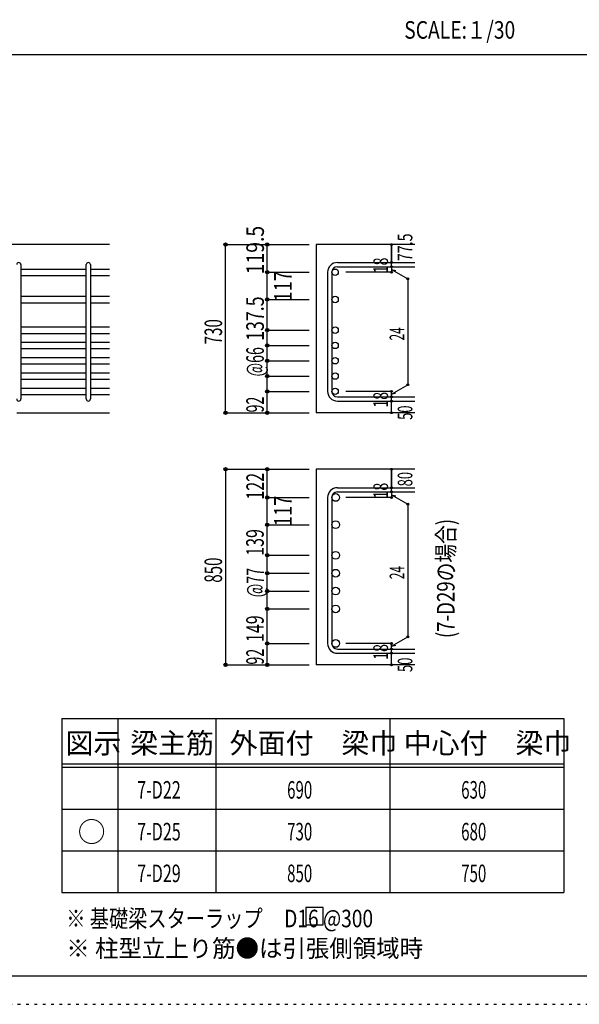
# Model space of a CAD drawing. Units: millimetres. Extents: x 141 to 12441, y 138 to 8778.
# Drawn here: x 7565 to 9977, y 138 to 4382 of the extents above; entities that cross this region are included whole.
import ezdxf

# ---------------------------------------------------------------- set-up
doc = ezdxf.new("R2010")
doc.units = ezdxf.units.MM
doc.header["$LTSCALE"] = 30
for name, pattern in [('CENTER', [12, 5, -0.8, 0.4, -0.8, 5]), ('DIVIDE', [13.2, 5, -0.8, 0.4, -0.8, 0.4, -0.8, 5]), ('DOT', [1.6, 0.4, -0.8, 0.4]), ('HIDDEN', [8, 1, -2, 2, -2, 1])]:
    doc.linetypes.add(name, pattern=pattern)
for name, color, linetype in [('002', 7, 'Continuous'), ('006', 7, 'Continuous'), ('007', 7, 'Continuous'), ('008', 7, 'Continuous'), ('014', 7, 'Continuous'), ('104', 7, 'Continuous'), ('111', 7, 'Continuous'), ('241', 7, 'Continuous'), ('250', 7, 'Continuous')]:
    doc.layers.add(name, color=color, linetype=linetype)
doc.styles.add('DRACAD', font='txt', dxfattribs={"width": 0.85, "bigfont": 'extfont2'})

msp = doc.modelspace()

# ---------------------------------------------------------------- linework, layer by layer
at = {"layer": '002', "color": 2, "linetype": 'Continuous'}
for p, q in [((7952.4, 3412.8), (6152.4, 3412.8)), ((9267.4, 3412.8), (8842.4, 3412.8)), ((8842.4, 3412.8), (8842.4, 2688.3)), ((7552.4, 2688.3), (7952.4, 2688.3)), ((9267.4, 2688.3), (8842.4, 2688.3)), ((9267.4, 2444.4), (8842.4, 2444.4)), ((8842.4, 2444.4), (8842.4, 1601.4)), ((9267.4, 1601.4), (8842.4, 1601.4))]:
    msp.add_line(p, q, dxfattribs=at)
at = {"layer": '006', "color": 7, "linetype": 'Continuous'}
for p, q in [((7570.4, 3307.6), (7852.4, 3307.6)), ((7570.4, 3279.6), (7852.4, 3279.6)), ((7870.4, 3307.6), (7952.4, 3307.6)), ((7870.4, 3279.6), (7952.4, 3279.6)), ((7570.4, 3190.3), (7852.4, 3190.3)), ((7870.4, 3190.3), (7952.4, 3190.3)), ((7570.4, 3162.3), (7852.4, 3162.3)), ((7870.4, 3162.3), (7952.4, 3162.3)), ((7570.4, 3058.3), (7852.4, 3058.3)), ((7870.4, 3058.3), (7952.4, 3058.3)), ((7570.4, 3030.3), (7852.4, 3030.3)), ((7870.4, 3030.3), (7952.4, 3030.3)), ((7570.4, 2992.3), (7852.4, 2992.3)), ((7870.4, 2992.3), (7952.4, 2992.3)), ((7570.4, 2964.3), (7852.4, 2964.3)), ((7870.4, 2964.3), (7952.4, 2964.3)), ((7570.4, 2926.3), (7852.4, 2926.3)), ((7570.4, 2898.3), (7852.4, 2898.3)), ((7870.4, 2926.3), (7952.4, 2926.3)), ((7870.4, 2898.3), (7952.4, 2898.3)), ((7570.4, 2860.3), (7852.4, 2860.3)), ((7870.4, 2860.3), (7952.4, 2860.3)), ((7570.4, 2832.3), (7852.4, 2832.3)), ((7870.4, 2832.3), (7952.4, 2832.3)), ((7570.4, 2794.3), (7852.4, 2794.3)), ((7570.4, 2766.3), (7852.4, 2766.3)), ((7870.4, 2794.3), (7952.4, 2794.3)), ((7870.4, 2766.3), (7952.4, 2766.3))]:
    msp.add_line(p, q, dxfattribs=at)
at = {"layer": '006', "color": 3, "linetype": 'Continuous'}
for centre, radius in [((8924.4, 3293.6), 14), ((8924.4, 3176.3), 14), ((8924.4, 3044.3), 14), ((8924.4, 2978.3), 14), ((8924.4, 2912.3), 14), ((8924.4, 2846.3), 14), ((8924.4, 2780.3), 14), ((8926.9, 2322.7), 16.5), ((8926.9, 2205.4), 16.5), ((8926.9, 2073.4), 16.5), ((8926.9, 1996.4), 16.5), ((8926.9, 1919.4), 16.5), ((8926.9, 1842.4), 16.5), ((8926.9, 1693.4), 16.5)]:
    msp.add_circle(centre, radius, dxfattribs=at)
at = {"layer": '007', "color": 7, "linetype": 'Continuous'}
for p, q in [((7570.4, 3326.6), (7570.4, 2747.3)), ((7852.4, 2747.3), (7852.4, 3326.6)), ((7870.4, 3326.6), (7870.4, 2747.3)), ((8934.4, 3335.6), (9267.4, 3335.6)), ((8934.4, 3317.6), (9267.4, 3317.6)), ((8892.4, 3293.6), (8892.4, 2780.3)), ((8910.4, 3293.6), (8910.4, 2780.3)), ((8934.4, 2756.3), (9267.4, 2756.3)), ((8934.4, 2738.3), (9267.4, 2738.3)), ((8934.4, 2364.7), (9267.4, 2364.7)), ((8934.4, 2346.7), (9267.4, 2346.7)), ((8892.4, 2322.7), (8892.4, 1693.4)), ((8910.4, 2322.7), (8910.4, 1693.4)), ((8934.4, 1669.4), (9267.4, 1669.4)), ((8934.4, 1651.4), (9267.4, 1651.4))]:
    msp.add_line(p, q, dxfattribs=at)
for centre, radius, start, end in [((7561.4, 3326.6), 9, 0, 180), ((7861.4, 3326.6), 9, 0, 180), ((8934.4, 3293.6), 42, 90, 180), ((8934.4, 3293.6), 24, 90, 180), ((8934.4, 2780.3), 42, 180, 270), ((8934.4, 2780.3), 24, 180, 270), ((7561.4, 2747.3), 9, 180, 0), ((7861.4, 2747.3), 9, 180, 0), ((8934.4, 2322.7), 42, 90, 180), ((8934.4, 2322.7), 24, 90, 180), ((8934.4, 1693.4), 42, 180, 270), ((8934.4, 1693.4), 24, 180, 270)]:
    msp.add_arc(centre, radius, start, end, dxfattribs=at)
at = {"layer": '014', "color": 4, "linetype": 'Continuous'}
for p, q in [((8452.4, 3412.8), (8632.4, 3412.8)), ((8452.4, 2688.3), (8452.4, 3412.8)), ((8632.4, 3293.6), (8632.4, 3412.8)), ((8632.4, 3412.8), (8812.4, 3412.8)), ((9167.4, 3335.6), (9167.4, 3412.8)), ((9167.4, 3412.8), (9167.4, 3335.6)), ((9167.4, 3317.6), (9167.4, 3335.6)), ((9167.4, 3317.6), (9167.4, 3293.6)), ((8632.4, 3176.3), (8632.4, 3293.6)), ((8632.4, 3293.6), (8812.4, 3293.6)), ((9167.4, 3293.6), (8971.3, 3293.6)), ((9167.4, 3305.6), (9237.5, 3265.2)), ((9167.4, 3305.6), (9186.8, 3300.5)), ((9237.5, 3265.2), (9237.5, 2808.8)), ((8632.4, 3044.3), (8632.4, 3176.3)), ((8632.4, 3176.3), (8812.4, 3176.3)), ((8632.4, 3044.3), (8812.4, 3044.3)), ((8632.4, 2780.3), (8632.4, 3044.3)), ((8632.4, 2978.3), (8812.4, 2978.3)), ((8632.4, 2912.3), (8812.4, 2912.3)), ((8632.4, 2846.3), (8812.4, 2846.3)), ((9167.4, 2768.3), (9237.5, 2808.8)), ((8632.4, 2688.3), (8632.4, 2780.3)), ((8632.4, 2780.3), (8812.4, 2780.3)), ((9167.4, 2780.3), (8971.3, 2780.3)), ((9167.4, 2756.3), (9167.4, 2780.3)), ((9167.4, 2768.3), (9186.8, 2773.5)), ((9167.4, 2738.3), (9167.4, 2756.3)), ((9167.4, 2688.3), (9167.4, 2738.3)), ((8452.4, 2688.3), (8632.4, 2688.3)), ((8632.4, 2688.3), (8812.4, 2688.3)), ((8452.4, 2444.4), (8632.4, 2444.4)), ((8452.4, 2444.4), (8452.4, 1601.4)), ((8632.4, 2444.4), (8812.4, 2444.4)), ((8632.4, 2322.7), (8632.4, 2444.4)), ((9167.4, 2364.7), (9167.4, 2444.4)), ((9167.4, 2444.4), (9167.4, 2364.7)), ((9167.4, 2346.7), (9167.4, 2364.7)), ((9167.4, 2346.7), (9167.4, 2322.7)), ((9167.4, 2334.7), (9237.5, 2294.2)), ((9167.4, 2334.7), (9186.8, 2329.5)), ((8632.4, 2207.9), (8632.4, 2322.7)), ((8632.4, 2322.7), (8812.4, 2322.7)), ((9167.4, 2322.7), (8971.3, 2322.7)), ((9237.5, 2294.2), (9237.5, 1721.8)), ((8632.4, 2075.9), (8632.4, 2207.9)), ((8632.4, 2205.4), (8812.4, 2205.4)), ((8632.4, 1693.4), (8632.4, 2075.9)), ((8632.4, 2073.4), (8812.4, 2073.4)), ((8632.4, 1996.4), (8812.4, 1996.4)), ((8632.4, 1919.4), (8812.4, 1919.4)), ((8632.4, 1842.4), (8812.4, 1842.4)), ((9167.4, 1681.4), (9237.5, 1721.8)), ((8632.4, 1601.4), (8632.4, 1693.4)), ((8632.4, 1693.4), (8812.4, 1693.4)), ((9167.4, 1693.4), (8971.3, 1693.4)), ((9167.4, 1669.4), (9167.4, 1693.4)), ((9167.4, 1681.4), (9186.8, 1686.5)), ((9167.4, 1651.4), (9167.4, 1669.4)), ((9167.4, 1601.4), (9167.4, 1651.4)), ((8452.4, 1601.4), (8632.4, 1601.4)), ((8632.4, 1601.4), (8812.4, 1601.4))]:
    msp.add_line(p, q, dxfattribs=at)
for centre, radius in [((8452.4, 3412.8), 7.2), ((8452.4, 3412.8), 6.4), ((8452.4, 3412.8), 5.6), ((8452.4, 3412.8), 4.8), ((8452.4, 3412.8), 4), ((8452.4, 3412.8), 3.2), ((8452.4, 3412.8), 2.4), ((8452.4, 3412.8), 1.6), ((8452.4, 3412.8), 0.8), ((8632.4, 3412.8), 7.2), ((8632.4, 3412.8), 6.4), ((8632.4, 3412.8), 5.6), ((8632.4, 3412.8), 4.8), ((8632.4, 3412.8), 4), ((8632.4, 3412.8), 3.2), ((8632.4, 3412.8), 2.4), ((8632.4, 3412.8), 1.6), ((8632.4, 3412.8), 0.8), ((9167.4, 3412.8), 4), ((9167.4, 3412.8), 3.6), ((9167.4, 3412.8), 3.2), ((9167.4, 3412.8), 2.8), ((9167.4, 3412.8), 2.4), ((9167.4, 3412.8), 2), ((9167.4, 3412.8), 1.6), ((9167.4, 3412.8), 1.2), ((9167.4, 3412.8), 0.8), ((9167.4, 3412.8), 0.4), ((9167.4, 3335.6), 4), ((9167.4, 3317.6), 4), ((9167.4, 3335.6), 3.6), ((9167.4, 3317.6), 3.6), ((9167.4, 3335.6), 3.2), ((9167.4, 3317.6), 3.2), ((9167.4, 3335.6), 2.8), ((9167.4, 3317.6), 2.8), ((9167.4, 3335.6), 2.4), ((9167.4, 3317.6), 2.4), ((9167.4, 3335.6), 2), ((9167.4, 3317.6), 2), ((9167.4, 3335.6), 1.6), ((9167.4, 3317.6), 1.6), ((9167.4, 3335.6), 1.2), ((9167.4, 3317.6), 1.2), ((9167.4, 3335.6), 0.8), ((9167.4, 3317.6), 0.8), ((9167.4, 3335.6), 0.4), ((9167.4, 3317.6), 0.4), ((8632.4, 3293.6), 7.2), ((8632.4, 3293.6), 6.4), ((8632.4, 3293.6), 5.6), ((8632.4, 3293.6), 4.8), ((8632.4, 3293.6), 4), ((8632.4, 3293.6), 3.2), ((8632.4, 3293.6), 2.4), ((8632.4, 3293.6), 1.6), ((8632.4, 3293.6), 0.8), ((9167.4, 3293.6), 4), ((9167.4, 3293.6), 3.6), ((9167.4, 3293.6), 3.2), ((9167.4, 3293.6), 2.8), ((9167.4, 3293.6), 2.4), ((9167.4, 3293.6), 2), ((9167.4, 3293.6), 1.6), ((9167.4, 3293.6), 1.2), ((9167.4, 3293.6), 0.8), ((9167.4, 3293.6), 0.4), ((9237.5, 3265.2), 4), ((9237.5, 3265.2), 3.6), ((9237.5, 3265.2), 3.2), ((9237.5, 3265.2), 2.8), ((9237.5, 3265.2), 2.4), ((9237.5, 3265.2), 2), ((9237.5, 3265.2), 1.6), ((9237.5, 3265.2), 1.2), ((9237.5, 3265.2), 0.8), ((9237.5, 3265.2), 0.4), ((8632.4, 3176.3), 7.2), ((8632.4, 3176.3), 6.4), ((8632.4, 3176.3), 5.6), ((8632.4, 3176.3), 4.8), ((8632.4, 3176.3), 4), ((8632.4, 3176.3), 3.2), ((8632.4, 3176.3), 2.4), ((8632.4, 3176.3), 1.6), ((8632.4, 3176.3), 0.8), ((8632.4, 3044.3), 7.2), ((8632.4, 3044.3), 6.4), ((8632.4, 3044.3), 5.6), ((8632.4, 3044.3), 4.8), ((8632.4, 3044.3), 4), ((8632.4, 3044.3), 3.2), ((8632.4, 3044.3), 2.4), ((8632.4, 3044.3), 1.6), ((8632.4, 3044.3), 0.8), ((8632.4, 2978.3), 7.2), ((8632.4, 2978.3), 6.4), ((8632.4, 2978.3), 5.6), ((8632.4, 2978.3), 4.8), ((8632.4, 2978.3), 4), ((8632.4, 2978.3), 3.2), ((8632.4, 2978.3), 2.4), ((8632.4, 2978.3), 1.6), ((8632.4, 2978.3), 0.8), ((8632.4, 2912.3), 7.2), ((8632.4, 2912.3), 6.4), ((8632.4, 2912.3), 5.6), ((8632.4, 2912.3), 4.8), ((8632.4, 2912.3), 4), ((8632.4, 2912.3), 3.2), ((8632.4, 2912.3), 2.4), ((8632.4, 2912.3), 1.6), ((8632.4, 2912.3), 0.8), ((8632.4, 2846.3), 7.2), ((8632.4, 2846.3), 6.4), ((8632.4, 2846.3), 5.6), ((8632.4, 2846.3), 4.8), ((8632.4, 2846.3), 4), ((8632.4, 2846.3), 3.2), ((8632.4, 2846.3), 2.4), ((8632.4, 2846.3), 1.6), ((8632.4, 2846.3), 0.8), ((9237.5, 2808.8), 4), ((9237.5, 2808.8), 3.6), ((9237.5, 2808.8), 3.2), ((9237.5, 2808.8), 2.8), ((9237.5, 2808.8), 2.4), ((9237.5, 2808.8), 2), ((9237.5, 2808.8), 1.6), ((9237.5, 2808.8), 1.2), ((9237.5, 2808.8), 0.8), ((9237.5, 2808.8), 0.4), ((8632.4, 2780.3), 7.2), ((8632.4, 2780.3), 6.4), ((8632.4, 2780.3), 5.6), ((8632.4, 2780.3), 4.8), ((8632.4, 2780.3), 4), ((8632.4, 2780.3), 3.2), ((8632.4, 2780.3), 2.4), ((8632.4, 2780.3), 1.6), ((8632.4, 2780.3), 0.8), ((9167.4, 2780.3), 4), ((9167.4, 2756.3), 4), ((9167.4, 2780.3), 3.6), ((9167.4, 2756.3), 3.6), ((9167.4, 2780.3), 3.2), ((9167.4, 2756.3), 3.2), ((9167.4, 2780.3), 2.8), ((9167.4, 2756.3), 2.8), ((9167.4, 2780.3), 2.4), ((9167.4, 2780.3), 2), ((9167.4, 2780.3), 1.6), ((9167.4, 2780.3), 1.2), ((9167.4, 2780.3), 0.8), ((9167.4, 2780.3), 0.4), ((9167.4, 2738.3), 4), ((9167.4, 2738.3), 3.6), ((9167.4, 2738.3), 3.2), ((9167.4, 2738.3), 2.8), ((9167.4, 2756.3), 2.4), ((9167.4, 2738.3), 2.4), ((9167.4, 2756.3), 2), ((9167.4, 2738.3), 2), ((9167.4, 2756.3), 1.6), ((9167.4, 2738.3), 1.6), ((9167.4, 2756.3), 1.2), ((9167.4, 2738.3), 1.2), ((9167.4, 2756.3), 0.8), ((9167.4, 2738.3), 0.8), ((9167.4, 2756.3), 0.4), ((9167.4, 2738.3), 0.4), ((8452.4, 2688.3), 7.2), ((8452.4, 2688.3), 6.4), ((8452.4, 2688.3), 5.6), ((8452.4, 2688.3), 4.8), ((8452.4, 2688.3), 4), ((8452.4, 2688.3), 3.2), ((8452.4, 2688.3), 2.4), ((8452.4, 2688.3), 1.6), ((8452.4, 2688.3), 0.8), ((8632.4, 2688.3), 7.2), ((8632.4, 2688.3), 6.4), ((8632.4, 2688.3), 5.6), ((8632.4, 2688.3), 4.8), ((8632.4, 2688.3), 4), ((8632.4, 2688.3), 3.2), ((8632.4, 2688.3), 2.4), ((8632.4, 2688.3), 1.6), ((8632.4, 2688.3), 0.8), ((9167.4, 2688.3), 4), ((9167.4, 2688.3), 3.6), ((9167.4, 2688.3), 3.2), ((9167.4, 2688.3), 2.8), ((9167.4, 2688.3), 2.4), ((9167.4, 2688.3), 2), ((9167.4, 2688.3), 1.6), ((9167.4, 2688.3), 1.2), ((9167.4, 2688.3), 0.8), ((9167.4, 2688.3), 0.4), ((8452.4, 2444.4), 7.2), ((8452.4, 2444.4), 6.4), ((8452.4, 2444.4), 5.6), ((8452.4, 2444.4), 4.8), ((8452.4, 2444.4), 4), ((8452.4, 2444.4), 3.2), ((8452.4, 2444.4), 2.4), ((8452.4, 2444.4), 1.6), ((8452.4, 2444.4), 0.8), ((8632.4, 2444.4), 7.2), ((8632.4, 2444.4), 6.4), ((8632.4, 2444.4), 5.6), ((8632.4, 2444.4), 4.8), ((8632.4, 2444.4), 4), ((8632.4, 2444.4), 3.2), ((8632.4, 2444.4), 2.4), ((8632.4, 2444.4), 1.6), ((8632.4, 2444.4), 0.8), ((9167.4, 2444.4), 4), ((9167.4, 2444.4), 3.6), ((9167.4, 2444.4), 3.2), ((9167.4, 2444.4), 2.8), ((9167.4, 2444.4), 2.4), ((9167.4, 2444.4), 2), ((9167.4, 2444.4), 1.6), ((9167.4, 2444.4), 1.2), ((9167.4, 2444.4), 0.8), ((9167.4, 2444.4), 0.4), ((9167.4, 2364.7), 4), ((9167.4, 2346.7), 4), ((9167.4, 2364.7), 3.6), ((9167.4, 2346.7), 3.6), ((9167.4, 2364.7), 3.2), ((9167.4, 2346.7), 3.2), ((9167.4, 2364.7), 2.8), ((9167.4, 2346.7), 2.8), ((9167.4, 2364.7), 2.4), ((9167.4, 2346.7), 2.4), ((9167.4, 2364.7), 2), ((9167.4, 2346.7), 2), ((9167.4, 2364.7), 1.6), ((9167.4, 2346.7), 1.6), ((9167.4, 2364.7), 1.2), ((9167.4, 2346.7), 1.2), ((9167.4, 2364.7), 0.8), ((9167.4, 2346.7), 0.8), ((9167.4, 2364.7), 0.4), ((9167.4, 2346.7), 0.4), ((8632.4, 2322.7), 7.2), ((8632.4, 2322.7), 6.4), ((8632.4, 2322.7), 5.6), ((8632.4, 2322.7), 4.8), ((8632.4, 2322.7), 4), ((8632.4, 2322.7), 3.2), ((8632.4, 2322.7), 2.4), ((8632.4, 2322.7), 1.6), ((8632.4, 2322.7), 0.8), ((9167.4, 2322.7), 4), ((9167.4, 2322.7), 3.6), ((9167.4, 2322.7), 3.2), ((9167.4, 2322.7), 2.8), ((9167.4, 2322.7), 2.4), ((9167.4, 2322.7), 2), ((9167.4, 2322.7), 1.6), ((9167.4, 2322.7), 1.2), ((9167.4, 2322.7), 0.8), ((9167.4, 2322.7), 0.4), ((9237.5, 2294.2), 4), ((9237.5, 2294.2), 3.6), ((9237.5, 2294.2), 3.2), ((9237.5, 2294.2), 2.8), ((9237.5, 2294.2), 2.4), ((9237.5, 2294.2), 2), ((9237.5, 2294.2), 1.6), ((9237.5, 2294.2), 1.2), ((9237.5, 2294.2), 0.8), ((9237.5, 2294.2), 0.4), ((8632.4, 2205.4), 7.2), ((8632.4, 2205.4), 6.4), ((8632.4, 2205.4), 5.6), ((8632.4, 2205.4), 4.8), ((8632.4, 2205.4), 4), ((8632.4, 2205.4), 3.2), ((8632.4, 2205.4), 2.4), ((8632.4, 2205.4), 1.6), ((8632.4, 2205.4), 0.8), ((8632.4, 2073.4), 7.2), ((8632.4, 2073.4), 6.4), ((8632.4, 2073.4), 5.6), ((8632.4, 2073.4), 4.8), ((8632.4, 2073.4), 4), ((8632.4, 2073.4), 3.2), ((8632.4, 2073.4), 2.4), ((8632.4, 2073.4), 1.6), ((8632.4, 2073.4), 0.8), ((8632.4, 1996.4), 7.2), ((8632.4, 1996.4), 6.4), ((8632.4, 1996.4), 5.6), ((8632.4, 1996.4), 4.8), ((8632.4, 1996.4), 4), ((8632.4, 1996.4), 3.2), ((8632.4, 1996.4), 2.4), ((8632.4, 1996.4), 1.6), ((8632.4, 1996.4), 0.8), ((8632.4, 1919.4), 7.2), ((8632.4, 1919.4), 6.4), ((8632.4, 1919.4), 5.6), ((8632.4, 1919.4), 4.8), ((8632.4, 1919.4), 4), ((8632.4, 1919.4), 3.2), ((8632.4, 1919.4), 2.4), ((8632.4, 1919.4), 1.6), ((8632.4, 1919.4), 0.8), ((8632.4, 1842.4), 7.2), ((8632.4, 1842.4), 6.4), ((8632.4, 1842.4), 5.6), ((8632.4, 1842.4), 4.8), ((8632.4, 1842.4), 4), ((8632.4, 1842.4), 3.2), ((8632.4, 1842.4), 2.4), ((8632.4, 1842.4), 1.6), ((8632.4, 1842.4), 0.8), ((8632.4, 1693.4), 7.2), ((8632.4, 1693.4), 6.4), ((8632.4, 1693.4), 5.6), ((8632.4, 1693.4), 4.8), ((9237.5, 1721.8), 4), ((9237.5, 1721.8), 3.6), ((9237.5, 1721.8), 3.2), ((9237.5, 1721.8), 2.8), ((9237.5, 1721.8), 2.4), ((9237.5, 1721.8), 2), ((9237.5, 1721.8), 1.6), ((9237.5, 1721.8), 1.2), ((9237.5, 1721.8), 0.8), ((9237.5, 1721.8), 0.4), ((8632.4, 1693.4), 4), ((8632.4, 1693.4), 3.2), ((8632.4, 1693.4), 2.4), ((8632.4, 1693.4), 1.6), ((8632.4, 1693.4), 0.8), ((9167.4, 1693.4), 4), ((9167.4, 1669.4), 4), ((9167.4, 1651.4), 4), ((9167.4, 1693.4), 3.6), ((9167.4, 1669.4), 3.6), ((9167.4, 1693.4), 3.2), ((9167.4, 1669.4), 3.2), ((9167.4, 1693.4), 2.8), ((9167.4, 1669.4), 2.8), ((9167.4, 1693.4), 2.4), ((9167.4, 1669.4), 2.4), ((9167.4, 1693.4), 2), ((9167.4, 1669.4), 2), ((9167.4, 1693.4), 1.6), ((9167.4, 1669.4), 1.6), ((9167.4, 1693.4), 1.2), ((9167.4, 1669.4), 1.2), ((9167.4, 1693.4), 0.8), ((9167.4, 1669.4), 0.8), ((9167.4, 1693.4), 0.4), ((9167.4, 1669.4), 0.4), ((9167.4, 1651.4), 3.6), ((9167.4, 1651.4), 3.2), ((9167.4, 1651.4), 2.8), ((9167.4, 1651.4), 2.4), ((9167.4, 1651.4), 2), ((9167.4, 1651.4), 1.6), ((9167.4, 1651.4), 1.2), ((9167.4, 1651.4), 0.8), ((9167.4, 1651.4), 0.4), ((8452.4, 1601.4), 7.2), ((8452.4, 1601.4), 6.4), ((8452.4, 1601.4), 5.6), ((8452.4, 1601.4), 4.8), ((8452.4, 1601.4), 4), ((8452.4, 1601.4), 3.2), ((8452.4, 1601.4), 2.4), ((8452.4, 1601.4), 1.6), ((8452.4, 1601.4), 0.8), ((8632.4, 1601.4), 7.2), ((8632.4, 1601.4), 6.4), ((8632.4, 1601.4), 5.6), ((8632.4, 1601.4), 4.8), ((8632.4, 1601.4), 4), ((8632.4, 1601.4), 3.2), ((8632.4, 1601.4), 2.4), ((8632.4, 1601.4), 1.6), ((8632.4, 1601.4), 0.8), ((9167.4, 1601.4), 4), ((9167.4, 1601.4), 3.6), ((9167.4, 1601.4), 3.2), ((9167.4, 1601.4), 2.8), ((9167.4, 1601.4), 2.4), ((9167.4, 1601.4), 2), ((9167.4, 1601.4), 1.6), ((9167.4, 1601.4), 1.2), ((9167.4, 1601.4), 0.8), ((9167.4, 1601.4), 0.4)]:
    msp.add_circle(centre, radius, dxfattribs=at)
at = {"layer": '014', "color": 7, "linetype": 'Continuous'}
for p in [(8452.4, 3412.8), (8452.4, 3412.8), (8452.4, 3412.8), (8452.4, 3412.8), (8452.4, 3412.8), (8452.4, 3412.8), (8452.4, 3412.8), (8452.4, 3412.8), (8452.4, 3412.8), (8452.4, 3412.8), (8452.4, 3412.8), (8452.4, 3412.8), (8452.4, 3412.8), (8452.4, 3412.8), (8452.4, 3412.8), (8452.4, 3412.8), (8452.4, 3412.8), (8452.4, 3412.8), (8452.4, 3412.8), (8452.4, 3412.8), (8452.4, 3412.8), (8452.4, 3412.8), (8452.4, 3412.8), (8452.4, 3412.8), (8452.4, 3412.8), (8452.4, 3412.8), (8452.4, 3412.8), (8452.4, 3412.8), (8452.4, 3412.8), (8452.4, 3412.8), (8452.4, 3412.8), (8632.4, 3412.8), (8632.4, 3412.8), (8632.4, 3412.8), (8632.4, 3412.8), (8632.4, 3412.8), (8632.4, 3412.8), (8632.4, 3412.8), (8632.4, 3412.8), (8632.4, 3412.8), (8632.4, 3412.8), (8632.4, 3412.8), (8632.4, 3412.8), (8632.4, 3412.8), (8632.4, 3412.8), (8632.4, 3412.8), (8632.4, 3412.8), (8632.4, 3412.8), (8632.4, 3412.8), (8632.4, 3412.8), (8632.4, 3412.8), (8632.4, 3412.8), (8632.4, 3412.8), (8632.4, 3412.8), (8632.4, 3412.8), (8632.4, 3412.8), (8632.4, 3412.8), (8632.4, 3412.8), (8632.4, 3412.8), (9167.4, 3412.8), (9167.4, 3412.8), (9167.4, 3412.8), (9167.4, 3335.6), (9167.4, 3335.6), (9167.4, 3335.6), (9167.4, 3317.6), (9167.4, 3317.6), (8632.4, 3293.6), (8632.4, 3293.6), (8632.4, 3293.6), (8632.4, 3293.6), (8632.4, 3293.6), (8632.4, 3293.6), (8632.4, 3293.6), (8632.4, 3293.6), (8632.4, 3293.6), (8632.4, 3293.6), (8632.4, 3293.6), (8632.4, 3293.6), (8632.4, 3293.6), (8632.4, 3293.6), (8632.4, 3293.6), (8632.4, 3293.6), (8632.4, 3293.6), (8632.4, 3293.6), (8632.4, 3293.6), (8632.4, 3293.6), (8632.4, 3293.6), (8632.4, 3293.6), (8632.4, 3293.6), (8632.4, 3293.6), (8632.4, 3293.6), (8632.4, 3293.6), (8632.4, 3293.6), (8632.4, 3293.6), (9167.4, 3293.6), (9167.4, 3293.6), (9167.4, 3293.6), (9167.4, 3293.6), (9237.5, 3265.2), (9237.5, 3265.2), (9237.5, 3265.2), (8632.4, 3176.3), (8632.4, 3176.3), (8632.4, 3176.3), (8632.4, 3176.3), (8632.4, 3176.3), (8632.4, 3176.3), (8632.4, 3176.3), (8632.4, 3176.3), (8632.4, 3176.3), (8632.4, 3176.3), (8632.4, 3176.3), (8632.4, 3176.3), (8632.4, 3176.3), (8632.4, 3176.3), (8632.4, 3176.3), (8632.4, 3176.3), (8632.4, 3176.3), (8632.4, 3176.3), (8632.4, 3176.3), (8632.4, 3176.3), (8632.4, 3176.3), (8632.4, 3176.3), (8632.4, 3176.3), (8632.4, 3176.3), (8632.4, 3176.3), (8632.4, 3176.3), (8632.4, 3176.3), (8632.4, 3176.3), (8632.4, 3044.3), (8632.4, 3044.3), (8632.4, 3044.3), (8632.4, 3044.3), (8632.4, 3044.3), (8632.4, 3044.3), (8632.4, 3044.3), (8632.4, 3044.3), (8632.4, 3044.3), (8632.4, 3044.3), (8632.4, 3044.3), (8632.4, 3044.3), (8632.4, 3044.3), (8632.4, 3044.3), (8632.4, 3044.3), (8632.4, 3044.3), (8632.4, 3044.3), (8632.4, 3044.3), (8632.4, 3044.3), (8632.4, 3044.3), (8632.4, 3044.3), (8632.4, 3044.3), (8632.4, 3044.3), (8632.4, 3044.3), (8632.4, 3044.3), (8632.4, 3044.3), (8632.4, 3044.3), (8632.4, 3044.3), (8632.4, 2978.3), (8632.4, 2978.3), (8632.4, 2978.3), (8632.4, 2978.3), (8632.4, 2978.3), (8632.4, 2978.3), (8632.4, 2978.3), (8632.4, 2978.3), (8632.4, 2978.3), (8632.4, 2978.3), (8632.4, 2978.3), (8632.4, 2978.3), (8632.4, 2978.3), (8632.4, 2978.3), (8632.4, 2978.3), (8632.4, 2978.3), (8632.4, 2978.3), (8632.4, 2978.3), (8632.4, 2978.3), (8632.4, 2978.3), (8632.4, 2978.3), (8632.4, 2978.3), (8632.4, 2978.3), (8632.4, 2978.3), (8632.4, 2978.3), (8632.4, 2978.3), (8632.4, 2978.3), (8632.4, 2978.3), (8632.4, 2912.3), (8632.4, 2912.3), (8632.4, 2912.3), (8632.4, 2912.3), (8632.4, 2912.3), (8632.4, 2912.3), (8632.4, 2912.3), (8632.4, 2912.3), (8632.4, 2912.3), (8632.4, 2912.3), (8632.4, 2912.3), (8632.4, 2912.3), (8632.4, 2912.3), (8632.4, 2912.3), (8632.4, 2912.3), (8632.4, 2912.3), (8632.4, 2912.3), (8632.4, 2912.3), (8632.4, 2912.3), (8632.4, 2912.3), (8632.4, 2912.3), (8632.4, 2912.3), (8632.4, 2912.3), (8632.4, 2912.3), (8632.4, 2912.3), (8632.4, 2912.3), (8632.4, 2912.3), (8632.4, 2912.3), (8632.4, 2846.3), (8632.4, 2846.3), (8632.4, 2846.3), (8632.4, 2846.3), (8632.4, 2846.3), (8632.4, 2846.3), (8632.4, 2846.3), (8632.4, 2846.3), (8632.4, 2846.3), (8632.4, 2846.3), (8632.4, 2846.3), (8632.4, 2846.3), (8632.4, 2846.3), (8632.4, 2846.3), (8632.4, 2846.3), (8632.4, 2846.3), (8632.4, 2846.3), (8632.4, 2846.3), (8632.4, 2846.3), (8632.4, 2846.3), (8632.4, 2846.3), (8632.4, 2846.3), (8632.4, 2846.3), (8632.4, 2846.3), (8632.4, 2846.3), (8632.4, 2846.3), (8632.4, 2846.3), (8632.4, 2846.3), (9237.5, 2808.8), (9237.5, 2808.8), (9237.5, 2808.8), (8632.4, 2780.3), (8632.4, 2780.3), (8632.4, 2780.3), (8632.4, 2780.3), (8632.4, 2780.3), (8632.4, 2780.3), (8632.4, 2780.3), (8632.4, 2780.3), (8632.4, 2780.3), (8632.4, 2780.3), (8632.4, 2780.3), (8632.4, 2780.3), (8632.4, 2780.3), (8632.4, 2780.3), (8632.4, 2780.3), (8632.4, 2780.3), (8632.4, 2780.3), (8632.4, 2780.3), (8632.4, 2780.3), (8632.4, 2780.3), (8632.4, 2780.3), (8632.4, 2780.3), (8632.4, 2780.3), (8632.4, 2780.3), (8632.4, 2780.3), (8632.4, 2780.3), (8632.4, 2780.3), (8632.4, 2780.3), (9167.4, 2780.3), (9167.4, 2780.3), (9167.4, 2780.3), (9167.4, 2780.3), (9167.4, 2780.3), (9167.4, 2780.3), (9167.4, 2780.3), (9167.4, 2756.3), (9167.4, 2756.3), (9167.4, 2738.3), (9167.4, 2738.3), (8452.4, 2688.3), (8452.4, 2688.3), (8452.4, 2688.3), (8452.4, 2688.3), (8452.4, 2688.3), (8452.4, 2688.3), (8452.4, 2688.3), (8452.4, 2688.3), (8452.4, 2688.3), (8452.4, 2688.3), (8452.4, 2688.3), (8452.4, 2688.3), (8452.4, 2688.3), (8452.4, 2688.3), (8452.4, 2688.3), (8452.4, 2688.3), (8452.4, 2688.3), (8452.4, 2688.3), (8452.4, 2688.3), (8452.4, 2688.3), (8452.4, 2688.3), (8452.4, 2688.3), (8452.4, 2688.3), (8452.4, 2688.3), (8452.4, 2688.3), (8452.4, 2688.3), (8452.4, 2688.3), (8452.4, 2688.3), (8452.4, 2688.3), (8452.4, 2688.3), (8632.4, 2688.3), (8632.4, 2688.3), (8632.4, 2688.3), (8632.4, 2688.3), (8632.4, 2688.3), (8632.4, 2688.3), (8632.4, 2688.3), (8632.4, 2688.3), (8632.4, 2688.3), (8632.4, 2688.3), (8632.4, 2688.3), (8632.4, 2688.3), (8632.4, 2688.3), (8632.4, 2688.3), (8632.4, 2688.3), (8632.4, 2688.3), (8632.4, 2688.3), (8632.4, 2688.3), (9167.4, 2688.3), (9167.4, 2688.3), (8452.4, 2444.4), (8452.4, 2444.4), (8452.4, 2444.4), (8452.4, 2444.4), (8452.4, 2444.4), (8452.4, 2444.4), (8452.4, 2444.4), (8452.4, 2444.4), (8452.4, 2444.4), (8452.4, 2444.4), (8452.4, 2444.4), (8452.4, 2444.4), (8452.4, 2444.4), (8452.4, 2444.4), (8452.4, 2444.4), (8452.4, 2444.4), (8452.4, 2444.4), (8452.4, 2444.4), (8452.4, 2444.4), (8452.4, 2444.4), (8452.4, 2444.4), (8452.4, 2444.4), (8452.4, 2444.4), (8452.4, 2444.4), (8452.4, 2444.4), (8452.4, 2444.4), (8452.4, 2444.4), (8452.4, 2444.4), (8452.4, 2444.4), (8452.4, 2444.4), (8452.4, 2444.4), (8452.4, 2444.4), (8632.4, 2444.4), (8632.4, 2444.4), (8632.4, 2444.4), (8632.4, 2444.4), (8632.4, 2444.4), (8632.4, 2444.4), (8632.4, 2444.4), (8632.4, 2444.4), (8632.4, 2444.4), (8632.4, 2444.4), (8632.4, 2444.4), (8632.4, 2444.4), (8632.4, 2444.4), (8632.4, 2444.4), (8632.4, 2444.4), (8632.4, 2444.4), (8632.4, 2444.4), (8632.4, 2444.4), (8632.4, 2444.4), (8632.4, 2444.4), (8632.4, 2444.4), (8632.4, 2444.4), (8632.4, 2444.4), (8632.4, 2444.4), (8632.4, 2444.4), (8632.4, 2444.4), (8632.4, 2444.4), (8632.4, 2444.4), (9167.4, 2444.4), (9167.4, 2444.4), (9167.4, 2444.4), (9167.4, 2364.7), (9167.4, 2364.7), (9167.4, 2364.7), (9167.4, 2346.7), (9167.4, 2346.7), (8632.4, 2322.7), (8632.4, 2322.7), (8632.4, 2322.7), (8632.4, 2322.7), (8632.4, 2322.7), (8632.4, 2322.7), (8632.4, 2322.7), (8632.4, 2322.7), (8632.4, 2322.7), (8632.4, 2322.7), (8632.4, 2322.7), (8632.4, 2322.7), (8632.4, 2322.7), (8632.4, 2322.7), (8632.4, 2322.7), (8632.4, 2322.7), (8632.4, 2322.7), (8632.4, 2322.7), (8632.4, 2322.7), (8632.4, 2322.7), (8632.4, 2322.7), (8632.4, 2322.7), (8632.4, 2322.7), (8632.4, 2322.7), (8632.4, 2322.7), (8632.4, 2322.7), (8632.4, 2322.7), (8632.4, 2322.7), (9167.4, 2322.7), (9167.4, 2322.7), (9167.4, 2322.7), (9167.4, 2322.7), (9237.5, 2294.2), (9237.5, 2294.2), (9237.5, 2294.2), (8632.4, 2205.4), (8632.4, 2205.4), (8632.4, 2205.4), (8632.4, 2205.4), (8632.4, 2205.4), (8632.4, 2205.4), (8632.4, 2205.4), (8632.4, 2205.4), (8632.4, 2205.4), (8632.4, 2205.4), (8632.4, 2205.4), (8632.4, 2205.4), (8632.4, 2205.4), (8632.4, 2205.4), (8632.4, 2205.4), (8632.4, 2205.4), (8632.4, 2205.4), (8632.4, 2205.4), (8632.4, 2205.4), (8632.4, 2205.4), (8632.4, 2205.4), (8632.4, 2205.4), (8632.4, 2205.4), (8632.4, 2205.4), (8632.4, 2205.4), (8632.4, 2205.4), (8632.4, 2205.4), (8632.4, 2205.4), (8632.4, 2073.4), (8632.4, 2073.4), (8632.4, 2073.4), (8632.4, 2073.4), (8632.4, 2073.4), (8632.4, 2073.4), (8632.4, 2073.4), (8632.4, 2073.4), (8632.4, 2073.4), (8632.4, 2073.4), (8632.4, 2073.4), (8632.4, 2073.4), (8632.4, 2073.4), (8632.4, 2073.4), (8632.4, 2073.4), (8632.4, 2073.4), (8632.4, 2073.4), (8632.4, 2073.4), (8632.4, 2073.4), (8632.4, 2073.4), (8632.4, 2073.4), (8632.4, 2073.4), (8632.4, 2073.4), (8632.4, 2073.4), (8632.4, 2073.4), (8632.4, 2073.4), (8632.4, 2073.4), (8632.4, 2073.4), (8632.4, 1996.4), (8632.4, 1996.4), (8632.4, 1996.4), (8632.4, 1996.4), (8632.4, 1996.4), (8632.4, 1996.4), (8632.4, 1996.4), (8632.4, 1996.4), (8632.4, 1996.4), (8632.4, 1996.4), (8632.4, 1996.4), (8632.4, 1996.4), (8632.4, 1996.4), (8632.4, 1996.4), (8632.4, 1996.4), (8632.4, 1996.4), (8632.4, 1996.4), (8632.4, 1996.4), (8632.4, 1996.4), (8632.4, 1996.4), (8632.4, 1996.4), (8632.4, 1996.4), (8632.4, 1996.4), (8632.4, 1996.4), (8632.4, 1996.4), (8632.4, 1996.4), (8632.4, 1996.4), (8632.4, 1996.4), (8632.4, 1919.4), (8632.4, 1919.4), (8632.4, 1919.4), (8632.4, 1919.4), (8632.4, 1919.4), (8632.4, 1919.4), (8632.4, 1919.4), (8632.4, 1919.4), (8632.4, 1919.4), (8632.4, 1919.4), (8632.4, 1919.4), (8632.4, 1919.4), (8632.4, 1919.4), (8632.4, 1919.4), (8632.4, 1919.4), (8632.4, 1919.4), (8632.4, 1919.4), (8632.4, 1919.4), (8632.4, 1919.4), (8632.4, 1919.4), (8632.4, 1919.4), (8632.4, 1919.4), (8632.4, 1919.4), (8632.4, 1919.4), (8632.4, 1919.4), (8632.4, 1919.4), (8632.4, 1919.4), (8632.4, 1919.4), (8632.4, 1842.4), (8632.4, 1842.4), (8632.4, 1842.4), (8632.4, 1842.4), (8632.4, 1842.4), (8632.4, 1842.4), (8632.4, 1842.4), (8632.4, 1842.4), (8632.4, 1842.4), (8632.4, 1842.4), (8632.4, 1842.4), (8632.4, 1842.4), (8632.4, 1842.4), (8632.4, 1842.4), (8632.4, 1842.4), (8632.4, 1842.4), (8632.4, 1842.4), (8632.4, 1842.4), (8632.4, 1842.4), (8632.4, 1842.4), (8632.4, 1842.4), (8632.4, 1842.4), (8632.4, 1842.4), (8632.4, 1842.4), (8632.4, 1842.4), (8632.4, 1842.4), (8632.4, 1842.4), (8632.4, 1842.4), (9237.5, 1721.8), (9237.5, 1721.8), (9237.5, 1721.8), (8632.4, 1693.4), (8632.4, 1693.4), (8632.4, 1693.4), (8632.4, 1693.4), (8632.4, 1693.4), (8632.4, 1693.4), (8632.4, 1693.4), (8632.4, 1693.4), (8632.4, 1693.4), (8632.4, 1693.4), (8632.4, 1693.4), (8632.4, 1693.4), (8632.4, 1693.4), (8632.4, 1693.4), (8632.4, 1693.4), (8632.4, 1693.4), (8632.4, 1693.4), (8632.4, 1693.4), (8632.4, 1693.4), (8632.4, 1693.4), (8632.4, 1693.4), (8632.4, 1693.4), (8632.4, 1693.4), (8632.4, 1693.4), (8632.4, 1693.4), (8632.4, 1693.4), (8632.4, 1693.4), (8632.4, 1693.4), (9167.4, 1693.4), (9167.4, 1693.4), (9167.4, 1693.4), (9167.4, 1693.4), (9167.4, 1693.4), (9167.4, 1693.4), (9167.4, 1693.4), (9167.4, 1669.4), (9167.4, 1669.4), (9167.4, 1651.4), (9167.4, 1651.4), (8452.4, 1601.4), (8452.4, 1601.4), (8452.4, 1601.4), (8452.4, 1601.4), (8452.4, 1601.4), (8452.4, 1601.4), (8452.4, 1601.4), (8452.4, 1601.4), (8452.4, 1601.4), (8452.4, 1601.4), (8452.4, 1601.4), (8452.4, 1601.4), (8452.4, 1601.4), (8452.4, 1601.4), (8452.4, 1601.4), (8452.4, 1601.4), (8452.4, 1601.4), (8452.4, 1601.4), (8452.4, 1601.4), (8452.4, 1601.4), (8452.4, 1601.4), (8452.4, 1601.4), (8452.4, 1601.4), (8452.4, 1601.4), (8452.4, 1601.4), (8452.4, 1601.4), (8452.4, 1601.4), (8452.4, 1601.4), (8452.4, 1601.4), (8452.4, 1601.4), (8452.4, 1601.4), (8632.4, 1601.4), (8632.4, 1601.4), (8632.4, 1601.4), (8632.4, 1601.4), (8632.4, 1601.4), (8632.4, 1601.4), (8632.4, 1601.4), (8632.4, 1601.4), (8632.4, 1601.4), (8632.4, 1601.4), (8632.4, 1601.4), (8632.4, 1601.4), (8632.4, 1601.4), (8632.4, 1601.4), (8632.4, 1601.4), (8632.4, 1601.4), (8632.4, 1601.4), (8632.4, 1601.4), (9167.4, 1601.4), (9167.4, 1601.4)]:
    msp.add_point(p, dxfattribs=at)
at = {"layer": '104', "color": 7, "linetype": 'Continuous'}
for p, q in [((8873.2, 555.3), (8798.2, 555.3)), ((8798.2, 555.3), (8798.2, 480.3)), ((8873.2, 480.3), (8873.2, 555.3)), ((8798.2, 480.3), (8873.2, 480.3))]:
    msp.add_line(p, q, dxfattribs=at)
at = {"layer": '111', "color": 3, "linetype": 'Continuous'}
for p, q in [((7747.7, 1369.6), (7747.7, 619.6)), ((7747.7, 1369.6), (9910.2, 1369.6)), ((9910.2, 1369.6), (9910.2, 619.6)), ((7747.7, 619.6), (9910.2, 619.6))]:
    msp.add_line(p, q, dxfattribs=at)
at = {"layer": '111', "color": 7, "linetype": 'Continuous'}
for p, q in [((7987.7, 1369.6), (7987.7, 619.6)), ((8410.2, 1369.6), (8410.2, 619.6)), ((9160.2, 1369.6), (9160.2, 619.6)), ((7747.7, 1174.6), (9910.2, 1174.6)), ((7747.7, 1159.6), (9910.2, 1159.6)), ((7747.7, 979.6), (9910.2, 979.6)), ((7747.7, 799.6), (9910.2, 799.6))]:
    msp.add_line(p, q, dxfattribs=at)
at = {"layer": '241', "color": 2, "linetype": 'Continuous'}
msp.add_line((327.1, 4233), (10023.6, 4233), dxfattribs=at)
at = {"layer": '241', "color": 6, "linetype": 'Continuous'}
msp.add_line((12254.1, 259.8), (327.1, 259.8), dxfattribs=at)
at = {"layer": '250', "color": 172, "linetype": 'DOT'}
msp.add_line((140.6, 138), (12440.6, 138), dxfattribs=at)

# ---------------------------------------------------------------- texts
at = {"layer": '008', "color": 7, "linetype": 'Continuous', "style": 'DRACAD', "width": 0.780998}
msp.add_text('(7-D29の場合)', height=75.63, rotation=90, dxfattribs=at).set_placement((9439.3, 1716.6))
at = {"layer": '014', "color": 4, "linetype": 'Continuous', "style": 'DRACAD'}
for s, height, width, p in [('119.5', 75.63, 0.81129, (8617.8, 3284.6)), ('122', 75.63, 0.669291, (8617.8, 2313.7)), ('80', 63.03, 0.650273, (9257.4, 2370.7))]:
    msp.add_text(s, height=height, rotation=90, dxfattribs=dict(at, width=width)).set_placement(p)
at = {"layer": '014', "color": 4, "linetype": 'DIVIDE', "style": 'DRACAD', "width": 0.714071}
msp.add_text('77.5', height=63.03, rotation=90, dxfattribs=at).set_placement((9257.4, 3341.6))
at = {"layer": '014', "color": 4, "linetype": 'DOT', "style": 'DRACAD'}
for s, height, width, p in [('18', 63.03, 0.713857, (9152.4, 3289.1)), ('117', 75.63, 0.764781, (8737.4, 3167.5)), ('137.5', 75.63, 0.74375, (8617.4, 2997.8)), ('730', 75.63, 0.630742, (8437.4, 2983.1)), ('24', 63.03, 0.595, (9222.5, 2999.5)), ('@66', 75.63, 0.595, (8617.4, 2844.8)), ('18', 63.03, 0.713857, (9152.4, 2709.8)), ('92', 75.63, 0.595, (8617.4, 2689.3)), ('50', 63.03, 0.650273, (9257.4, 2657.3)), ('18', 63.03, 0.713857, (9152.4, 2318.2)), ('117', 75.63, 0.764781, (8737.4, 2199)), ('139', 75.63, 0.669291, (8617, 2071.5)), ('850', 75.63, 0.630742, (8437.4, 1955.4)), ('@77', 75.63, 0.595, (8618.4, 1892.8)), ('24', 63.03, 0.595, (9222.5, 1970.5)), ('149', 75.63, 0.669291, (8617, 1699.6)), ('92', 75.63, 0.595, (8617.4, 1602.4)), ('18', 63.03, 0.713857, (9152.4, 1622.9)), ('50', 63.03, 0.650273, (9257.4, 1570.4))]:
    msp.add_text(s, height=height, rotation=90, dxfattribs=dict(at, width=width)).set_placement(p)
at = {"layer": '104', "color": 2, "linetype": 'CENTER', "style": 'DRACAD', "width": 0.805802}
msp.add_text('SCALE:１/30', height=75.63, dxfattribs=at).set_placement((9222.3, 4300.5))
at = {"layer": '104', "color": 2, "linetype": 'CENTER', "style": 'DRACAD'}
for s, height, p in [('梁主筋', 88.24, (8041.5, 1219.6)), ('外面付\u3000梁巾', 88.24, (8470.2, 1219.6)), ('中心付\u3000梁巾', 88.24, (9220.2, 1219.6)), ('図示', 88.24, (7762.7, 1219.6)), ('○', 88.2, (7815.2, 837.1))]:
    msp.add_text(s, height=height, dxfattribs=at).set_placement(p)
at = {"layer": '104', "color": 7, "linetype": 'DOT', "style": 'DRACAD'}
for s, width, p in [('7-D22', 0.674333, (8071.5, 1024.6)), ('690', 0.630742, (8717.7, 1024.6)), ('7-D25', 0.674333, (8071.5, 844.6)), ('730', 0.630742, (8717.7, 844.6)), ('7-D29', 0.674333, (8071.5, 664.6)), ('850', 0.630742, (8717.7, 664.6)), ('750', 0.630742, (9467.7, 664.6))]:
    msp.add_text(s, height=75.63, dxfattribs=dict(at, width=width)).set_placement(p)
at = {"layer": '104', "color": 7, "linetype": 'DIVIDE', "style": 'DRACAD', "width": 0.630742}
for s, p in [('630', (9467.7, 1024.6)), ('680', (9467.7, 844.6))]:
    msp.add_text(s, height=75.63, dxfattribs=at).set_placement(p)
at = {"layer": '104', "color": 7, "linetype": 'Continuous', "style": 'DRACAD', "width": 0.801919}
msp.add_text('※ 基礎梁スターラップ     D16 @300', height=75.63, dxfattribs=at).set_placement((7766.3, 470))
at = {"layer": '104', "color": 7, "linetype": 'HIDDEN', "style": 'DRACAD', "width": 0.978515}
msp.add_text('※ 柱型立上り筋●は引張側領域時', height=75.63, dxfattribs=at).set_placement((7766.3, 341.5))

doc.saveas('drawing.dxf')
